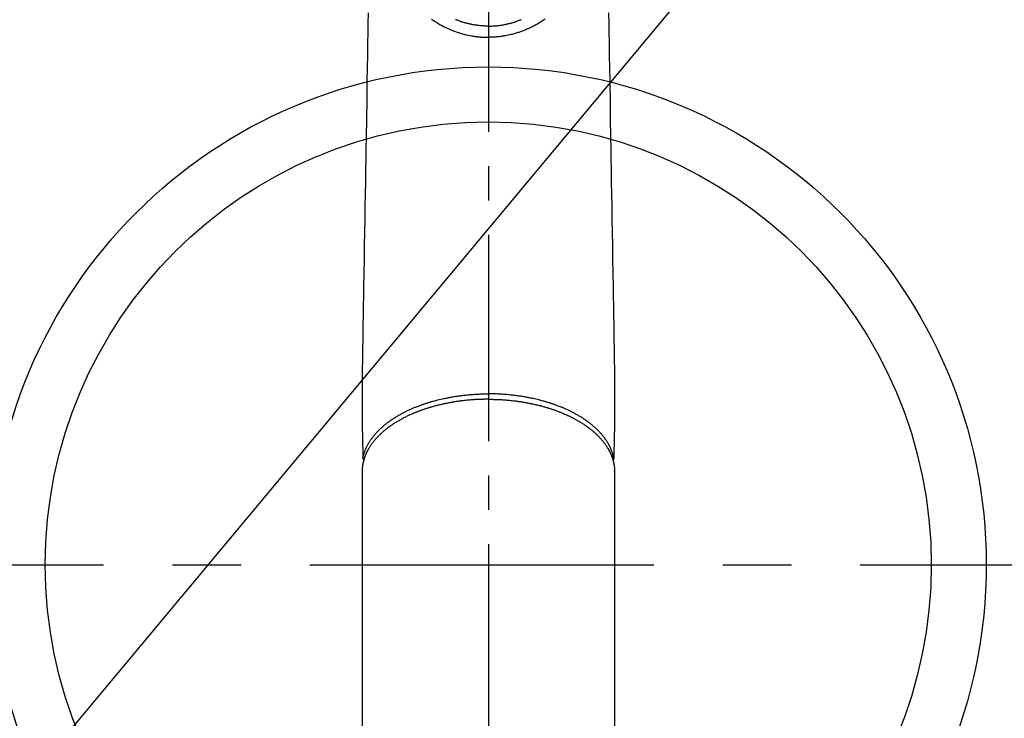
# Model space of a CAD drawing. Extents: x 55896 to 82369, y -11045 to -2175.
# Drawn here: x 71687 to 71866, y -4463 to -4336 of the extents above; entities that cross this region are included whole.
import ezdxf

# ---------------------------------------------------------------- set-up
doc = ezdxf.new("R2010")
doc.units = 0
doc.header["$LTSCALE"] = 50
doc.header["$MEASUREMENT"] = 0
doc.linetypes.add('CENTER', pattern=[2, 1.25, -0.25, 0.25, -0.25])
doc.linetypes.add('CENTER2', pattern=[1.125, 0.75, -0.125, 0.125, -0.125])
doc.layers.get('0').update_dxf_attribs({"linetype": 'CONTINUOUS'})
doc.layers.add('150-機器', color=8, linetype='CONTINUOUS')
doc.layers.add('160-文字', color=254, linetype='CONTINUOUS')
doc.styles.add('KH001', font='msgothic.ttc')
doc.dimstyles.new('KH1xx030', dxfattribs={"dimscale": 30, "dimtxt": 2, "dimasz": 0.6, "dimexe": 0.3, "dimexo": 1.2, "dimgap": 0.5, "dimtad": 3, "dimdec": 1, "dimdsep": 46, "dimlunit": 6, "dimtxsty": 'KH001', "dimblk": 'DOT', "dimcen": 1, "dimdle": 1, "dimclrd": 256, "dimclre": 256, "dimclrt": 256, "dimadec": 0, "dimazin": 0, "dimtfac": 1, "dimtdec": 1, "dimtix": 1, "dimtmove": 2, "dimatfit": 3, "dimldrblk": 'CLOSEDBLANK', "dimfxl": 1, "dimtolj": 1, "dimtzin": 0, "dimlwd": -1, "dimlwe": -1, "dimarcsym": 0})

# ---------------------------------------------------------------- blocks, each defined once
blk = doc.blocks.new('F402_H')
at = {"layer": '150-機器', "color": 161, "linetype": 'CENTER2'}
blk.add_line((0, 136.03), (0, -355.42), dxfattribs=at)
at = {"layer": '150-機器', "color": 13, "linetype": 'Continuous'}
for p, q in [((-22.94, -188.26), (-22.94, -188.14)), ((-22.94, -188.14), (-22.94, -261.81)), ((22.94, -188.14), (22.94, -261.81))]:
    blk.add_line(p, q, dxfattribs=at)
for points in [[(-21.85, -104.86), (-21.88, -106.78), (-21.91, -108.7), (-21.93, -110.13), (-21.96, -111.56), (-21.98, -113), (-22.01, -114.43), (-22.06, -117.68), (-22.11, -120.93), (-22.17, -124.18), (-22.22, -127.43), (-22.25, -129.45), (-22.29, -131.46), (-22.32, -133.48), (-22.35, -135.5), (-22.39, -137.8), (-22.43, -140.1), (-22.46, -142.4), (-22.5, -144.7), (-22.54, -147.19), (-22.58, -149.68), (-22.63, -152.17), (-22.67, -154.66), (-22.69, -156.38), (-22.72, -158.09), (-22.75, -159.81), (-22.78, -161.53), (-22.8, -162.97), (-22.82, -164.4), (-22.85, -165.84), (-22.87, -167.28), (-22.89, -168.28), (-22.91, -169.27), (-22.93, -170.27), (-22.94, -171.27), (-22.94, -172.27), (-22.94, -173.26), (-22.94, -174.26), (-22.94, -175.25), (-22.94, -176.24), (-22.95, -177.23), (-22.95, -178.21), (-22.94, -179.2), (-22.93, -179.46), (-22.93, -179.72), (-22.92, -179.98), (-22.92, -180.24), (-22.9, -180.81), (-22.89, -181.38), (-22.88, -181.94), (-22.86, -182.51), (-22.85, -182.87), (-22.85, -183.22), (-22.84, -183.58), (-22.83, -183.94), (-22.83, -184.16), (-22.82, -184.39), (-22.81, -184.62), (-22.81, -184.84), (-22.81, -184.92), (-22.81, -185), (-22.8, -185.08), (-22.8, -185.16), (-22.8, -185.25), (-22.8, -185.34), (-22.8, -185.43), (-22.79, -185.53), (-22.79, -185.57), (-22.79, -185.62), (-22.79, -185.66), (-22.79, -185.71), (-22.79, -185.73), (-22.79, -185.75), (-22.79, -185.77), (-22.79, -185.79), (-22.79, -185.81), (-22.79, -185.83), (-22.79, -185.84), (-22.78, -185.86), (-22.78, -185.87), (-22.78, -185.88), (-22.78, -185.89), (-22.78, -185.9), (-22.77, -185.91), (-22.77, -185.92), (-22.77, -185.93), (-22.76, -185.94), (-22.76, -185.95), (-22.76, -185.97), (-22.75, -185.98), (-22.75, -185.99), (-22.74, -186), (-22.73, -186.01), (-22.73, -186.02), (-22.72, -186.03), (-22.72, -186.04), (-22.71, -186.04), (-22.71, -186.05), (-22.71, -186.05), (-22.7, -186.06), (-22.69, -186.07), (-22.68, -186.08), (-22.68, -186.09), (-22.67, -186.09), (-22.67, -186.09), (-22.67, -186.09), (-22.67, -186.1), (-22.66, -186.11), (-22.65, -186.11), (-22.64, -186.12), (-22.63, -186.13)], [(21.85, -104.86), (21.88, -106.78), (21.91, -108.7), (21.93, -110.13), (21.96, -111.56), (21.98, -113), (22.01, -114.43), (22.06, -117.68), (22.11, -120.93), (22.17, -124.18), (22.22, -127.43), (22.25, -129.45), (22.29, -131.46), (22.32, -133.48), (22.35, -135.5), (22.39, -137.8), (22.43, -140.1), (22.46, -142.4), (22.5, -144.7), (22.54, -147.19), (22.58, -149.68), (22.63, -152.17), (22.67, -154.66), (22.69, -156.38), (22.72, -158.09), (22.75, -159.81), (22.78, -161.53), (22.8, -162.97), (22.82, -164.4), (22.85, -165.84), (22.87, -167.28), (22.89, -168.28), (22.91, -169.27), (22.93, -170.27), (22.94, -171.27), (22.94, -172.27), (22.94, -173.26), (22.94, -174.26), (22.94, -175.25), (22.94, -176.24), (22.95, -177.23), (22.95, -178.21), (22.94, -179.2), (22.93, -179.46), (22.93, -179.72), (22.92, -179.98), (22.92, -180.24), (22.9, -180.81), (22.89, -181.38), (22.88, -181.94), (22.86, -182.51), (22.85, -182.87), (22.85, -183.22), (22.84, -183.58), (22.83, -183.94), (22.83, -184.16), (22.82, -184.39), (22.81, -184.62), (22.81, -184.84), (22.81, -184.92), (22.81, -185), (22.8, -185.08), (22.8, -185.16), (22.8, -185.25), (22.8, -185.34), (22.8, -185.43), (22.79, -185.53), (22.79, -185.57), (22.79, -185.62), (22.79, -185.66), (22.79, -185.71), (22.79, -185.73), (22.79, -185.75), (22.79, -185.77), (22.79, -185.79), (22.79, -185.81), (22.79, -185.83), (22.79, -185.84), (22.78, -185.86), (22.78, -185.87), (22.78, -185.88), (22.78, -185.89), (22.78, -185.9), (22.77, -185.91), (22.77, -185.92), (22.77, -185.93), (22.76, -185.94), (22.76, -185.95), (22.76, -185.97), (22.75, -185.98), (22.75, -185.99), (22.74, -186), (22.73, -186.01), (22.73, -186.02), (22.72, -186.03), (22.72, -186.04), (22.71, -186.04), (22.71, -186.05), (22.71, -186.05), (22.7, -186.06), (22.69, -186.07), (22.68, -186.08), (22.68, -186.09), (22.67, -186.09), (22.67, -186.09), (22.67, -186.09), (22.67, -186.1), (22.66, -186.11), (22.65, -186.11), (22.64, -186.12), (22.63, -186.13)], [(-10.34, -105.99), (-10.14, -106.12), (-9.95, -106.26), (-9.82, -106.34), (-9.69, -106.43), (-9.56, -106.51), (-9.43, -106.59), (-9.4, -106.61), (-9.37, -106.63), (-9.35, -106.64), (-9.32, -106.66), (-9.15, -106.76), (-8.98, -106.86), (-8.82, -106.96), (-8.65, -107.05), (-8.46, -107.16), (-8.27, -107.26), (-8.08, -107.36), (-7.88, -107.45), (-7.75, -107.52), (-7.62, -107.58), (-7.49, -107.64), (-7.36, -107.71), (-7.19, -107.78), (-7.02, -107.86), (-6.84, -107.93), (-6.67, -108), (-6.4, -108.11), (-6.12, -108.21), (-5.84, -108.31), (-5.56, -108.41), (-5.39, -108.46), (-5.22, -108.52), (-5.04, -108.57), (-4.87, -108.62), (-4.69, -108.67), (-4.51, -108.72), (-4.32, -108.77), (-4.14, -108.82), (-3.88, -108.88), (-3.62, -108.93), (-3.36, -108.99), (-3.09, -109.04), (-2.96, -109.06), (-2.83, -109.08), (-2.7, -109.1), (-2.57, -109.12), (-2.45, -109.14), (-2.33, -109.15), (-2.21, -109.17), (-2.09, -109.19), (-1.95, -109.2), (-1.8, -109.22), (-1.66, -109.23), (-1.51, -109.25), (-1.37, -109.26), (-1.22, -109.27), (-1.08, -109.28), (-0.94, -109.29), (-0.83, -109.29), (-0.72, -109.3), (-0.62, -109.3), (-0.51, -109.3), (-0.38, -109.3), (-0.26, -109.31), (-0.13, -109.31), (0, -109.31)], [(10.34, -105.99), (10.14, -106.12), (9.95, -106.26), (9.82, -106.34), (9.69, -106.43), (9.56, -106.51), (9.43, -106.59), (9.4, -106.61), (9.37, -106.63), (9.35, -106.64), (9.32, -106.66), (9.15, -106.76), (8.98, -106.86), (8.82, -106.96), (8.65, -107.05), (8.46, -107.16), (8.27, -107.26), (8.08, -107.36), (7.88, -107.45), (7.75, -107.52), (7.62, -107.58), (7.49, -107.64), (7.36, -107.71), (7.19, -107.78), (7.02, -107.86), (6.84, -107.93), (6.67, -108), (6.4, -108.11), (6.12, -108.21), (5.84, -108.31), (5.56, -108.41), (5.39, -108.46), (5.22, -108.52), (5.04, -108.57), (4.87, -108.62), (4.69, -108.67), (4.51, -108.72), (4.32, -108.77), (4.14, -108.82), (3.88, -108.88), (3.62, -108.93), (3.36, -108.99), (3.09, -109.04), (2.96, -109.06), (2.83, -109.08), (2.7, -109.1), (2.57, -109.12), (2.45, -109.14), (2.33, -109.15), (2.21, -109.17), (2.09, -109.19), (1.95, -109.2), (1.8, -109.22), (1.66, -109.23), (1.51, -109.25), (1.37, -109.26), (1.22, -109.27), (1.08, -109.28), (0.94, -109.29), (0.83, -109.29), (0.72, -109.3), (0.62, -109.3), (0.51, -109.3), (0.38, -109.3), (0.26, -109.31), (0.13, -109.31), (0, -109.31)], [(0, -107.27), (-0.21, -107.27), (-0.42, -107.27), (-0.63, -107.26), (-0.84, -107.25), (-0.99, -107.24), (-1.14, -107.23), (-1.29, -107.22), (-1.44, -107.21), (-1.55, -107.2), (-1.66, -107.19), (-1.77, -107.17), (-1.88, -107.16), (-1.96, -107.15), (-2.04, -107.14), (-2.12, -107.13), (-2.2, -107.12), (-2.28, -107.11), (-2.37, -107.09), (-2.46, -107.08), (-2.55, -107.06), (-2.64, -107.05), (-2.73, -107.03), (-2.82, -107.02), (-2.91, -107), (-2.99, -106.98), (-3.08, -106.97), (-3.17, -106.95), (-3.26, -106.93), (-3.34, -106.91), (-3.42, -106.89), (-3.49, -106.88), (-3.57, -106.86), (-3.7, -106.83), (-3.82, -106.8), (-3.95, -106.76), (-4.07, -106.73), (-4.22, -106.69), (-4.36, -106.65), (-4.51, -106.61), (-4.65, -106.56), (-4.74, -106.53), (-4.82, -106.51), (-4.91, -106.48), (-4.99, -106.45), (-5.16, -106.39), (-5.32, -106.33), (-5.49, -106.27), (-5.65, -106.21), (-5.74, -106.18), (-5.82, -106.15), (-5.9, -106.11), (-5.99, -106.08)], [(0, -107.27), (0.21, -107.27), (0.42, -107.27), (0.63, -107.26), (0.84, -107.25), (0.99, -107.24), (1.14, -107.23), (1.29, -107.22), (1.44, -107.21), (1.55, -107.2), (1.66, -107.19), (1.77, -107.17), (1.88, -107.16), (1.96, -107.15), (2.04, -107.14), (2.12, -107.13), (2.2, -107.12), (2.28, -107.11), (2.37, -107.09), (2.46, -107.08), (2.55, -107.06), (2.64, -107.05), (2.73, -107.03), (2.82, -107.02), (2.91, -107), (2.99, -106.98), (3.08, -106.97), (3.17, -106.95), (3.26, -106.93), (3.34, -106.91), (3.42, -106.89), (3.49, -106.88), (3.57, -106.86), (3.7, -106.83), (3.82, -106.8), (3.95, -106.76), (4.07, -106.73), (4.22, -106.69), (4.36, -106.65), (4.51, -106.61), (4.65, -106.56), (4.74, -106.53), (4.82, -106.51), (4.91, -106.48), (4.99, -106.45), (5.16, -106.39), (5.32, -106.33), (5.49, -106.27), (5.65, -106.21), (5.74, -106.18), (5.82, -106.15), (5.9, -106.11), (5.99, -106.08)], [(0, -106.11), (0, -106.12), (0, -106.13), (0, -106.14), (0, -106.15), (0, -106.16), (0, -106.16), (0, -106.17), (0, -106.18), (0, -106.19), (0, -106.2), (0, -106.21), (0, -106.22), (0, -106.23), (0, -106.24), (0, -106.25), (0, -106.26), (0, -106.27), (0, -106.28), (0, -106.29), (0, -106.3), (0, -106.31), (0, -106.32), (0, -106.33), (0, -106.34), (0, -106.35), (0, -106.36), (0, -106.37), (0, -106.38), (0, -106.39), (0, -106.4), (0, -106.41), (0, -106.41), (0, -106.42), (0, -106.43), (0, -106.44), (0, -106.45), (0, -106.46), (0, -106.47), (0, -106.48), (0, -106.49), (0, -106.5), (0, -106.51), (0, -106.52), (0, -106.53), (0, -106.54), (0, -106.55), (0, -106.56), (0, -106.57), (0, -106.58), (0, -106.59), (0, -106.6), (0, -106.61), (0, -106.62), (0, -106.63), (0, -106.64), (0, -106.65), (0, -106.66), (0, -106.67), (0, -106.67), (0, -106.68), (0, -106.69), (0, -106.7), (0, -106.71), (0, -106.72), (0, -106.73), (0, -106.74), (0, -106.75), (0, -106.76), (0, -106.77), (0, -106.78), (0, -106.79), (0, -106.8), (0, -106.81), (0, -106.82), (0, -106.83), (0, -106.84), (0, -106.85), (0, -106.86), (0, -106.87), (0, -106.88), (0, -106.89), (0, -106.9), (0, -106.91), (0, -106.92), (0, -106.93), (0, -106.94), (0, -106.95), (0, -106.96), (0, -106.97), (0, -106.98), (0, -106.98), (0, -106.99), (0, -107), (0, -107.01), (0, -107.02), (0, -107.03), (0, -107.04), (0, -107.05), (0, -107.06), (0, -107.07), (0, -107.08), (0, -107.09), (0, -107.1), (0, -107.11), (0, -107.12), (0, -107.13), (0, -107.14), (0, -107.15), (0, -107.16), (0, -107.17), (0, -107.18), (0, -107.19), (0, -107.2), (0, -107.21), (0, -107.22), (0, -107.23), (0, -107.24), (0, -107.25), (0, -107.26), (0, -107.27), (0, -107.27)], [(0, -107.27), (0, -107.3), (0, -107.32), (0, -107.35), (0, -107.37), (0, -107.4), (0, -107.42), (0, -107.44), (0, -107.47), (0, -107.49), (0, -107.52), (0, -107.54), (0, -107.57), (0, -107.59), (0, -107.61), (0, -107.64), (0, -107.66), (0, -107.69), (0, -107.71), (0, -107.73), (0, -107.76), (0, -107.78), (0, -107.8), (0, -107.83), (0, -107.85), (0, -107.87), (0, -107.9), (0, -107.92), (0, -107.94), (0, -107.97), (0, -107.99), (0, -108.01), (0, -108.04), (0, -108.06), (0, -108.08), (0, -108.1), (0, -108.13), (0, -108.15), (0, -108.17), (0, -108.19), (0, -108.21), (0, -108.23), (0, -108.26), (0, -108.28), (0, -108.3), (0, -108.32), (0, -108.34), (0, -108.36), (0, -108.38), (0, -108.4), (0, -108.42), (0, -108.44), (0, -108.46), (0, -108.48), (0, -108.5), (0, -108.52), (0, -108.54), (0, -108.56), (0, -108.58), (0, -108.6), (0, -108.62), (0, -108.64), (0, -108.66), (0, -108.67), (0, -108.69), (0, -108.71), (0, -108.73), (0, -108.74), (0, -108.76), (0, -108.78), (0, -108.8), (0, -108.81), (0, -108.83), (0, -108.84), (0, -108.86), (0, -108.88), (0, -108.89), (0, -108.91), (0, -108.92), (0, -108.94), (0, -108.95), (0, -108.96), (0, -108.98), (0, -108.99), (0, -109.01), (0, -109.02), (0, -109.03), (0, -109.04), (0, -109.06), (0, -109.07), (0, -109.08), (0, -109.09), (0, -109.1), (0, -109.12), (0, -109.13), (0, -109.14), (0, -109.15), (0, -109.16), (0, -109.17), (0, -109.18), (0, -109.19), (0, -109.19), (0, -109.2), (0, -109.21), (0, -109.22), (0, -109.23), (0, -109.23), (0, -109.24), (0, -109.25), (0, -109.25), (0, -109.26), (0, -109.27), (0, -109.27), (0, -109.28), (0, -109.28), (0, -109.29), (0, -109.29), (0, -109.29), (0, -109.3), (0, -109.3), (0, -109.3), (0, -109.3), (0, -109.3), (0, -109.31), (0, -109.31), (0, -109.31)], [(0, -109.31), (0, -109.31), (0, -109.31), (0, -109.31), (0, -109.31), (0, -109.31), (0, -109.3), (0, -109.3), (0, -109.3), (0, -109.3), (0, -109.3), (0, -109.3), (0, -109.3), (0, -109.3), (0, -109.3), (0, -109.3), (0, -109.3), (0, -109.29), (0, -109.29), (0, -109.29), (0, -109.29), (0, -109.29), (0, -109.29), (0, -109.29), (0, -109.29), (0, -109.29), (0, -109.29), (0, -109.28), (0, -109.28), (0, -109.28), (0, -109.28), (0, -109.28), (0, -109.28), (0, -109.28), (0, -109.28), (0, -109.28), (0, -109.28), (0, -109.27), (0, -109.27), (0, -109.27), (0, -109.27), (0, -109.27), (0, -109.27), (0, -109.27), (0, -109.27), (0, -109.27), (0, -109.27), (0, -109.26), (0, -109.26), (0, -109.26), (0, -109.26), (0, -109.26), (0, -109.26), (0, -109.26), (0, -109.26), (0, -109.25), (0, -109.25), (0, -109.25), (0, -109.25), (0, -109.25), (0, -109.25), (0, -109.25), (0, -109.25), (0, -109.24), (0, -109.24), (0, -109.24), (0, -109.24), (0, -109.24), (0, -109.24), (0, -109.24), (0, -109.23), (0, -109.23), (0, -109.23), (0, -109.23), (0, -109.23), (0, -109.23), (0, -109.22), (0, -109.22), (0, -109.22), (0, -109.22), (0, -109.22), (0, -109.22), (0, -109.21), (0, -109.21), (0, -109.21), (0, -109.21), (0, -109.21), (0, -109.21), (0, -109.2), (0, -109.2), (0, -109.2), (0, -109.2), (0, -109.2), (0, -109.2), (0, -109.19), (0, -109.19)], [(0, -175.11), (-0.12, -175.11), (-0.24, -175.11), (-0.35, -175.11), (-0.47, -175.11), (-0.61, -175.11), (-0.76, -175.11), (-0.9, -175.12), (-1.05, -175.12), (-1.14, -175.12), (-1.23, -175.13), (-1.32, -175.13), (-1.41, -175.13), (-1.61, -175.14), (-1.8, -175.15), (-2, -175.16), (-2.2, -175.17), (-2.33, -175.18), (-2.45, -175.18), (-2.58, -175.19), (-2.7, -175.2), (-2.93, -175.22), (-3.15, -175.23), (-3.38, -175.25), (-3.6, -175.27), (-3.84, -175.3), (-4.08, -175.32), (-4.32, -175.34), (-4.56, -175.37), (-4.7, -175.39), (-4.84, -175.41), (-4.98, -175.42), (-5.12, -175.44), (-5.3, -175.46), (-5.48, -175.49), (-5.65, -175.51), (-5.83, -175.54), (-6, -175.57), (-6.18, -175.59), (-6.35, -175.62), (-6.52, -175.65), (-6.64, -175.67), (-6.76, -175.69), (-6.89, -175.72), (-7.01, -175.74), (-7.19, -175.77), (-7.38, -175.81), (-7.57, -175.85), (-7.76, -175.88), (-7.93, -175.92), (-8.1, -175.96), (-8.27, -175.99), (-8.43, -176.03), (-8.57, -176.06), (-8.7, -176.09), (-8.84, -176.12), (-8.97, -176.16), (-9.1, -176.19), (-9.24, -176.22), (-9.37, -176.25), (-9.5, -176.29), (-9.66, -176.33), (-9.83, -176.38), (-9.99, -176.42), (-10.15, -176.47), (-10.28, -176.5), (-10.41, -176.54), (-10.54, -176.58), (-10.67, -176.62), (-10.76, -176.65), (-10.86, -176.68), (-10.95, -176.71), (-11.05, -176.74), (-11.19, -176.78), (-11.33, -176.83), (-11.47, -176.87), (-11.62, -176.92), (-11.71, -176.95), (-11.8, -176.98), (-11.89, -177.02), (-11.99, -177.05), (-12.12, -177.1), (-12.26, -177.15), (-12.4, -177.2), (-12.54, -177.25), (-12.6, -177.27), (-12.66, -177.29), (-12.72, -177.32), (-12.78, -177.34), (-12.9, -177.39), (-13.02, -177.43), (-13.14, -177.48), (-13.25, -177.53), (-13.36, -177.57), (-13.46, -177.61), (-13.56, -177.66), (-13.66, -177.7), (-13.86, -177.79), (-14.06, -177.87), (-14.26, -177.96), (-14.46, -178.05), (-14.62, -178.13), (-14.77, -178.2), (-14.92, -178.27), (-15.07, -178.35), (-15.18, -178.4), (-15.29, -178.46), (-15.4, -178.51), (-15.5, -178.57), (-15.62, -178.63), (-15.74, -178.7), (-15.86, -178.76), (-15.98, -178.82), (-16.08, -178.88), (-16.18, -178.94), (-16.28, -179), (-16.39, -179.06), (-16.5, -179.13), (-16.61, -179.19), (-16.72, -179.26), (-16.83, -179.33), (-16.93, -179.39), (-17.03, -179.45), (-17.13, -179.51), (-17.22, -179.58), (-17.33, -179.65), (-17.43, -179.72), (-17.54, -179.79), (-17.64, -179.86), (-17.71, -179.91), (-17.78, -179.96), (-17.85, -180), (-17.92, -180.05), (-18.06, -180.16), (-18.21, -180.26), (-18.35, -180.37), (-18.49, -180.48), (-18.56, -180.54), (-18.64, -180.6), (-18.71, -180.66), (-18.78, -180.72), (-18.88, -180.79), (-18.97, -180.87), (-19.06, -180.95), (-19.15, -181.02), (-19.25, -181.11), (-19.35, -181.2), (-19.44, -181.29), (-19.54, -181.37), (-19.58, -181.42), (-19.63, -181.46), (-19.68, -181.51), (-19.73, -181.55), (-19.83, -181.65), (-19.92, -181.75), (-20.02, -181.85), (-20.12, -181.95), (-20.2, -182.03), (-20.27, -182.11), (-20.35, -182.19), (-20.42, -182.28), (-20.51, -182.37), (-20.59, -182.46), (-20.66, -182.56), (-20.74, -182.65), (-20.8, -182.72), (-20.86, -182.8), (-20.92, -182.88), (-20.98, -182.95), (-21.05, -183.04), (-21.11, -183.12), (-21.18, -183.21), (-21.24, -183.29), (-21.32, -183.41), (-21.4, -183.52), (-21.47, -183.64), (-21.55, -183.76), (-21.62, -183.87), (-21.68, -183.97), (-21.75, -184.08), (-21.81, -184.19), (-21.85, -184.27), (-21.9, -184.35), (-21.94, -184.43), (-21.98, -184.51), (-22.01, -184.56), (-22.03, -184.61), (-22.06, -184.66), (-22.08, -184.71), (-22.1, -184.75), (-22.12, -184.79), (-22.14, -184.83), (-22.16, -184.87), (-22.19, -184.93), (-22.21, -184.99), (-22.24, -185.05), (-22.27, -185.11), (-22.28, -185.15), (-22.3, -185.19), (-22.32, -185.23), (-22.33, -185.27), (-22.37, -185.35), (-22.4, -185.43), (-22.43, -185.51), (-22.46, -185.59), (-22.48, -185.64), (-22.49, -185.68), (-22.51, -185.73), (-22.52, -185.77), (-22.54, -185.82), (-22.55, -185.87), (-22.57, -185.91), (-22.58, -185.96), (-22.59, -185.98), (-22.6, -186.01), (-22.61, -186.03), (-22.61, -186.06), (-22.62, -186.08), (-22.62, -186.1), (-22.63, -186.11), (-22.63, -186.13), (-22.64, -186.17), (-22.66, -186.21), (-22.67, -186.25), (-22.68, -186.28), (-22.68, -186.3), (-22.68, -186.32), (-22.69, -186.33), (-22.69, -186.35), (-22.7, -186.37), (-22.7, -186.39), (-22.71, -186.41), (-22.71, -186.43), (-22.72, -186.45), (-22.73, -186.48), (-22.73, -186.51), (-22.74, -186.53), (-22.74, -186.55), (-22.75, -186.57), (-22.75, -186.59), (-22.76, -186.61), (-22.76, -186.64), (-22.77, -186.68), (-22.78, -186.71), (-22.78, -186.74), (-22.79, -186.77), (-22.8, -186.8), (-22.8, -186.83), (-22.81, -186.86), (-22.81, -186.89), (-22.82, -186.92), (-22.82, -186.95), (-22.83, -186.98), (-22.83, -187), (-22.84, -187.02), (-22.84, -187.05), (-22.84, -187.07), (-22.85, -187.1), (-22.85, -187.13), (-22.86, -187.16), (-22.86, -187.19), (-22.87, -187.22), (-22.87, -187.25), (-22.87, -187.28), (-22.88, -187.31), (-22.88, -187.33), (-22.88, -187.35), (-22.89, -187.38), (-22.89, -187.4), (-22.89, -187.44), (-22.9, -187.48), (-22.9, -187.52), (-22.91, -187.56), (-22.91, -187.59), (-22.91, -187.62), (-22.91, -187.65), (-22.92, -187.69), (-22.92, -187.72), (-22.92, -187.75), (-22.92, -187.78), (-22.93, -187.81), (-22.93, -187.84), (-22.93, -187.87), (-22.93, -187.9), (-22.93, -187.93), (-22.93, -187.96), (-22.93, -188), (-22.94, -188.03), (-22.94, -188.06), (-22.94, -188.08), (-22.94, -188.1), (-22.94, -188.12), (-22.94, -188.14)], [(-22.79, -185.77), (-22.78, -185.72), (-22.76, -185.66), (-22.75, -185.6), (-22.74, -185.54), (-22.72, -185.48), (-22.71, -185.43), (-22.69, -185.37), (-22.68, -185.31), (-22.67, -185.28), (-22.66, -185.25), (-22.66, -185.22), (-22.65, -185.19), (-22.63, -185.13), (-22.61, -185.07), (-22.6, -185.02), (-22.58, -184.96), (-22.54, -184.83), (-22.49, -184.71), (-22.45, -184.58), (-22.4, -184.46), (-22.37, -184.36), (-22.33, -184.26), (-22.29, -184.17), (-22.24, -184.07), (-22.21, -184), (-22.18, -183.94), (-22.15, -183.87), (-22.12, -183.81), (-22.08, -183.72), (-22.04, -183.63), (-22, -183.55), (-21.95, -183.46), (-21.92, -183.4), (-21.88, -183.33), (-21.84, -183.27), (-21.81, -183.2), (-21.76, -183.13), (-21.72, -183.05), (-21.67, -182.98), (-21.63, -182.9), (-21.58, -182.82), (-21.52, -182.73), (-21.47, -182.65), (-21.42, -182.57), (-21.37, -182.5), (-21.32, -182.42), (-21.26, -182.35), (-21.21, -182.28), (-21.15, -182.18), (-21.08, -182.09), (-21.01, -182), (-20.94, -181.91), (-20.88, -181.84), (-20.83, -181.77), (-20.77, -181.7), (-20.71, -181.63), (-20.63, -181.53), (-20.54, -181.43), (-20.46, -181.33), (-20.37, -181.24), (-20.29, -181.15), (-20.21, -181.06), (-20.13, -180.98), (-20.05, -180.89), (-19.96, -180.8), (-19.88, -180.72), (-19.79, -180.63), (-19.71, -180.55), (-19.6, -180.45), (-19.49, -180.35), (-19.38, -180.25), (-19.27, -180.15), (-19.21, -180.09), (-19.14, -180.03), (-19.07, -179.97), (-19.01, -179.92), (-18.92, -179.84), (-18.83, -179.77), (-18.74, -179.7), (-18.65, -179.63), (-18.56, -179.55), (-18.47, -179.48), (-18.38, -179.41), (-18.29, -179.34), (-18.21, -179.28), (-18.14, -179.23), (-18.07, -179.18), (-17.99, -179.12), (-17.89, -179.05), (-17.8, -178.98), (-17.7, -178.91), (-17.6, -178.85), (-17.49, -178.77), (-17.38, -178.7), (-17.26, -178.62), (-17.15, -178.55), (-17.03, -178.47), (-16.9, -178.39), (-16.77, -178.31), (-16.64, -178.23), (-16.51, -178.15), (-16.38, -178.07), (-16.24, -177.99), (-16.11, -177.92), (-15.99, -177.85), (-15.86, -177.78), (-15.74, -177.71), (-15.61, -177.65), (-15.51, -177.59), (-15.41, -177.54), (-15.31, -177.49), (-15.21, -177.43), (-15.08, -177.37), (-14.95, -177.3), (-14.82, -177.24), (-14.69, -177.18), (-14.54, -177.11), (-14.39, -177.04), (-14.25, -176.97), (-14.1, -176.9), (-13.97, -176.85), (-13.85, -176.8), (-13.73, -176.74), (-13.6, -176.69), (-13.46, -176.63), (-13.33, -176.57), (-13.19, -176.52), (-13.04, -176.46), (-12.89, -176.4), (-12.73, -176.34), (-12.57, -176.28), (-12.42, -176.22), (-12.28, -176.17), (-12.15, -176.13), (-12.02, -176.08), (-11.89, -176.03), (-11.77, -175.99), (-11.65, -175.95), (-11.54, -175.91), (-11.42, -175.87), (-11.31, -175.84), (-11.21, -175.8), (-11.1, -175.77), (-11, -175.74), (-10.86, -175.7), (-10.72, -175.65), (-10.59, -175.61), (-10.45, -175.57), (-10.33, -175.54), (-10.2, -175.5), (-10.08, -175.46), (-9.95, -175.43), (-9.75, -175.38), (-9.56, -175.32), (-9.36, -175.27), (-9.16, -175.22), (-8.91, -175.16), (-8.65, -175.1), (-8.39, -175.04), (-8.13, -174.98), (-7.97, -174.95), (-7.81, -174.91), (-7.65, -174.88), (-7.49, -174.85), (-7.34, -174.82), (-7.2, -174.79), (-7.05, -174.76), (-6.9, -174.74), (-6.69, -174.7), (-6.49, -174.66), (-6.28, -174.63), (-6.07, -174.6), (-5.89, -174.57), (-5.71, -174.54), (-5.53, -174.52), (-5.35, -174.49), (-5.14, -174.46), (-4.93, -174.43), (-4.72, -174.41), (-4.5, -174.38), (-4.29, -174.36), (-4.08, -174.34), (-3.86, -174.31), (-3.65, -174.29), (-3.42, -174.27), (-3.19, -174.25), (-2.96, -174.24), (-2.73, -174.22), (-2.51, -174.21), (-2.3, -174.19), (-2.08, -174.18), (-1.87, -174.17), (-1.65, -174.16), (-1.44, -174.15), (-1.22, -174.15), (-1, -174.14), (-0.82, -174.14), (-0.63, -174.13), (-0.45, -174.13), (-0.26, -174.13), (-0.19, -174.13), (-0.13, -174.13), (-0.06, -174.13), (0, -174.13)], [(22.79, -185.77), (22.78, -185.72), (22.76, -185.66), (22.75, -185.6), (22.74, -185.54), (22.72, -185.48), (22.71, -185.43), (22.69, -185.37), (22.68, -185.31), (22.67, -185.28), (22.66, -185.25), (22.66, -185.22), (22.65, -185.19), (22.63, -185.13), (22.61, -185.07), (22.6, -185.02), (22.58, -184.96), (22.54, -184.83), (22.49, -184.71), (22.45, -184.58), (22.4, -184.46), (22.37, -184.36), (22.33, -184.26), (22.29, -184.17), (22.24, -184.07), (22.21, -184), (22.18, -183.94), (22.15, -183.87), (22.12, -183.81), (22.08, -183.72), (22.04, -183.63), (22, -183.55), (21.95, -183.46), (21.92, -183.4), (21.88, -183.33), (21.84, -183.27), (21.81, -183.2), (21.76, -183.13), (21.72, -183.05), (21.67, -182.98), (21.63, -182.9), (21.58, -182.82), (21.52, -182.73), (21.47, -182.65), (21.42, -182.57), (21.37, -182.5), (21.32, -182.42), (21.26, -182.35), (21.21, -182.28), (21.15, -182.18), (21.08, -182.09), (21.01, -182), (20.94, -181.91), (20.88, -181.84), (20.83, -181.77), (20.77, -181.7), (20.71, -181.63), (20.63, -181.53), (20.54, -181.43), (20.46, -181.33), (20.37, -181.24), (20.29, -181.15), (20.21, -181.06), (20.13, -180.98), (20.05, -180.89), (19.96, -180.8), (19.88, -180.72), (19.79, -180.63), (19.71, -180.55), (19.6, -180.45), (19.49, -180.35), (19.38, -180.25), (19.27, -180.15), (19.21, -180.09), (19.14, -180.03), (19.07, -179.97), (19.01, -179.92), (18.92, -179.84), (18.83, -179.77), (18.74, -179.7), (18.65, -179.63), (18.56, -179.55), (18.47, -179.48), (18.38, -179.41), (18.29, -179.34), (18.21, -179.28), (18.14, -179.23), (18.07, -179.18), (17.99, -179.12), (17.89, -179.05), (17.8, -178.98), (17.7, -178.91), (17.6, -178.85), (17.49, -178.77), (17.38, -178.7), (17.26, -178.62), (17.15, -178.55), (17.03, -178.47), (16.9, -178.39), (16.77, -178.31), (16.64, -178.23), (16.51, -178.15), (16.38, -178.07), (16.24, -177.99), (16.11, -177.92), (15.99, -177.85), (15.86, -177.78), (15.74, -177.71), (15.61, -177.65), (15.51, -177.59), (15.41, -177.54), (15.31, -177.49), (15.21, -177.43), (15.08, -177.37), (14.95, -177.3), (14.82, -177.24), (14.69, -177.18), (14.54, -177.11), (14.39, -177.04), (14.25, -176.97), (14.1, -176.9), (13.97, -176.85), (13.85, -176.8), (13.73, -176.74), (13.6, -176.69), (13.46, -176.63), (13.33, -176.57), (13.19, -176.52), (13.04, -176.46), (12.89, -176.4), (12.73, -176.34), (12.57, -176.28), (12.42, -176.22), (12.28, -176.17), (12.15, -176.13), (12.02, -176.08), (11.89, -176.03), (11.77, -175.99), (11.65, -175.95), (11.54, -175.91), (11.42, -175.87), (11.31, -175.84), (11.21, -175.8), (11.1, -175.77), (11, -175.74), (10.86, -175.7), (10.72, -175.65), (10.59, -175.61), (10.45, -175.57), (10.33, -175.54), (10.2, -175.5), (10.08, -175.46), (9.95, -175.43), (9.75, -175.38), (9.56, -175.32), (9.36, -175.27), (9.16, -175.22), (8.91, -175.16), (8.65, -175.1), (8.39, -175.04), (8.13, -174.98), (7.97, -174.95), (7.81, -174.91), (7.65, -174.88), (7.49, -174.85), (7.34, -174.82), (7.2, -174.79), (7.05, -174.76), (6.9, -174.74), (6.69, -174.7), (6.49, -174.66), (6.28, -174.63), (6.07, -174.6), (5.89, -174.57), (5.71, -174.54), (5.53, -174.52), (5.35, -174.49), (5.14, -174.46), (4.93, -174.43), (4.72, -174.41), (4.5, -174.38), (4.29, -174.36), (4.08, -174.34), (3.86, -174.31), (3.65, -174.29), (3.42, -174.27), (3.19, -174.25), (2.96, -174.24), (2.73, -174.22), (2.51, -174.21), (2.3, -174.19), (2.08, -174.18), (1.87, -174.17), (1.65, -174.16), (1.44, -174.15), (1.22, -174.15), (1, -174.14), (0.82, -174.14), (0.63, -174.13), (0.45, -174.13), (0.26, -174.13), (0.19, -174.13), (0.13, -174.13), (0.06, -174.13), (0, -174.13)], [(0, -175.11), (0.12, -175.11), (0.24, -175.11), (0.35, -175.11), (0.47, -175.11), (0.61, -175.11), (0.76, -175.11), (0.9, -175.12), (1.05, -175.12), (1.14, -175.12), (1.23, -175.13), (1.32, -175.13), (1.41, -175.13), (1.61, -175.14), (1.8, -175.15), (2, -175.16), (2.2, -175.17), (2.33, -175.18), (2.45, -175.18), (2.58, -175.19), (2.7, -175.2), (2.93, -175.22), (3.15, -175.23), (3.38, -175.25), (3.6, -175.27), (3.84, -175.3), (4.08, -175.32), (4.32, -175.34), (4.56, -175.37), (4.7, -175.39), (4.84, -175.41), (4.98, -175.42), (5.12, -175.44), (5.3, -175.46), (5.48, -175.49), (5.65, -175.51), (5.83, -175.54), (6, -175.57), (6.18, -175.59), (6.35, -175.62), (6.52, -175.65), (6.64, -175.67), (6.76, -175.69), (6.89, -175.72), (7.01, -175.74), (7.19, -175.77), (7.38, -175.81), (7.57, -175.85), (7.76, -175.88), (7.93, -175.92), (8.1, -175.96), (8.27, -175.99), (8.43, -176.03), (8.57, -176.06), (8.7, -176.09), (8.84, -176.12), (8.97, -176.16), (9.1, -176.19), (9.24, -176.22), (9.37, -176.25), (9.5, -176.29), (9.66, -176.33), (9.83, -176.38), (9.99, -176.42), (10.15, -176.47), (10.28, -176.5), (10.41, -176.54), (10.54, -176.58), (10.67, -176.62), (10.76, -176.65), (10.86, -176.68), (10.95, -176.71), (11.05, -176.74), (11.19, -176.78), (11.33, -176.83), (11.47, -176.87), (11.62, -176.92), (11.71, -176.95), (11.8, -176.98), (11.89, -177.02), (11.99, -177.05), (12.12, -177.1), (12.26, -177.15), (12.4, -177.2), (12.54, -177.25), (12.6, -177.27), (12.66, -177.29), (12.72, -177.32), (12.78, -177.34), (12.9, -177.39), (13.02, -177.43), (13.14, -177.48), (13.25, -177.53), (13.36, -177.57), (13.46, -177.61), (13.56, -177.66), (13.66, -177.7), (13.86, -177.79), (14.06, -177.87), (14.26, -177.96), (14.46, -178.05), (14.62, -178.13), (14.77, -178.2), (14.92, -178.27), (15.07, -178.35), (15.18, -178.4), (15.29, -178.46), (15.4, -178.51), (15.5, -178.57), (15.62, -178.63), (15.74, -178.7), (15.86, -178.76), (15.98, -178.82), (16.08, -178.88), (16.18, -178.94), (16.28, -179), (16.39, -179.06), (16.5, -179.13), (16.61, -179.19), (16.72, -179.26), (16.83, -179.33), (16.93, -179.39), (17.03, -179.45), (17.13, -179.51), (17.22, -179.58), (17.33, -179.65), (17.43, -179.72), (17.54, -179.79), (17.64, -179.86), (17.71, -179.91), (17.78, -179.96), (17.85, -180), (17.92, -180.05), (18.06, -180.16), (18.21, -180.26), (18.35, -180.37), (18.49, -180.48), (18.56, -180.54), (18.64, -180.6), (18.71, -180.66), (18.78, -180.72), (18.88, -180.79), (18.97, -180.87), (19.06, -180.95), (19.15, -181.02), (19.25, -181.11), (19.35, -181.2), (19.44, -181.29), (19.54, -181.37), (19.58, -181.42), (19.63, -181.46), (19.68, -181.51), (19.73, -181.55), (19.83, -181.65), (19.92, -181.75), (20.02, -181.85), (20.12, -181.95), (20.2, -182.03), (20.27, -182.11), (20.35, -182.19), (20.42, -182.28), (20.51, -182.37), (20.59, -182.46), (20.66, -182.56), (20.74, -182.65), (20.8, -182.72), (20.86, -182.8), (20.92, -182.88), (20.98, -182.95), (21.05, -183.04), (21.11, -183.12), (21.18, -183.21), (21.24, -183.29), (21.32, -183.41), (21.4, -183.52), (21.47, -183.64), (21.55, -183.76), (21.62, -183.87), (21.68, -183.97), (21.75, -184.08), (21.81, -184.19), (21.85, -184.27), (21.9, -184.35), (21.94, -184.43), (21.98, -184.51), (22.01, -184.56), (22.03, -184.61), (22.06, -184.66), (22.08, -184.71), (22.1, -184.75), (22.12, -184.79), (22.14, -184.83), (22.16, -184.87), (22.19, -184.93), (22.21, -184.99), (22.24, -185.05), (22.27, -185.11), (22.28, -185.15), (22.3, -185.19), (22.32, -185.23), (22.33, -185.27), (22.37, -185.35), (22.4, -185.43), (22.43, -185.51), (22.46, -185.59), (22.48, -185.64), (22.49, -185.68), (22.51, -185.73), (22.52, -185.77), (22.54, -185.82), (22.55, -185.87), (22.57, -185.91), (22.58, -185.96), (22.59, -185.98), (22.6, -186.01), (22.61, -186.03), (22.61, -186.06), (22.62, -186.08), (22.62, -186.1), (22.63, -186.11), (22.63, -186.13), (22.64, -186.17), (22.66, -186.21), (22.67, -186.25), (22.68, -186.28), (22.68, -186.3), (22.68, -186.32), (22.69, -186.33), (22.69, -186.35), (22.7, -186.37), (22.7, -186.39), (22.71, -186.41), (22.71, -186.43), (22.72, -186.45), (22.73, -186.48), (22.73, -186.51), (22.74, -186.53), (22.74, -186.55), (22.75, -186.57), (22.75, -186.59), (22.76, -186.61), (22.76, -186.64), (22.77, -186.68), (22.78, -186.71), (22.78, -186.74), (22.79, -186.77), (22.8, -186.8), (22.8, -186.83), (22.81, -186.86), (22.81, -186.89), (22.82, -186.92), (22.82, -186.95), (22.83, -186.98), (22.83, -187), (22.84, -187.02), (22.84, -187.05), (22.84, -187.07), (22.85, -187.1), (22.85, -187.13), (22.86, -187.16), (22.86, -187.19), (22.87, -187.22), (22.87, -187.25), (22.87, -187.28), (22.88, -187.31), (22.88, -187.33), (22.88, -187.35), (22.89, -187.38), (22.89, -187.4), (22.89, -187.44), (22.9, -187.48), (22.9, -187.52), (22.91, -187.56), (22.91, -187.59), (22.91, -187.62), (22.91, -187.65), (22.92, -187.69), (22.92, -187.72), (22.92, -187.75), (22.92, -187.78), (22.93, -187.81), (22.93, -187.84), (22.93, -187.87), (22.93, -187.9), (22.93, -187.93), (22.93, -187.96), (22.93, -188), (22.94, -188.03), (22.94, -188.06), (22.94, -188.08), (22.94, -188.1), (22.94, -188.12), (22.94, -188.14)]]:
    blk.add_lwpolyline(points, dxfattribs=at)
blk = doc.blocks.new('_ClosedBlank')
at = {"color": 0, "linetype": 'ByBlock', "lineweight": -2}
for p, q in [((-1, 0.1667), (0, 0)), ((-1, 0.1667), (-1, -0.1667)), ((0, 0), (-1, -0.1667))]:
    blk.add_line(p, q, dxfattribs=at)
blk = doc.blocks.new('_Dot')
at = {"color": 0, "linetype": 'ByBlock', "lineweight": -2}
blk.add_line((-0.5, 0), (-1, 0), dxfattribs=at)
at = {"color": 0, "linetype": 'ByBlock', "const_width": 0.5}
blk.add_lwpolyline([(-0.25, 0, 1), (0.25, 0, 1)], format="xyb", close=True, dxfattribs=at)

msp = doc.modelspace()

# ---------------------------------------------------------------- linework, layer by layer
at = {"layer": '150-機器', "color": 161, "linetype": 'CENTER'}
msp.add_line((71640.05, -4435.06), (71904.85, -4435.06), dxfattribs=at)
at = {"layer": '150-機器', "color": 13}
for radius in [90.5, 80.5]:
    msp.add_circle((71772.45, -4435.06), radius, dxfattribs=at)

# ---------------------------------------------------------------- block references
at = {"layer": '150-機器', "xscale": -1}
msp.add_blockref('F402_H', (71772.46, -4229.87), dxfattribs=at)

# ---------------------------------------------------------------- leaders
at = {"layer": '160-文字', "annotation_type": 0, "has_hookline": 1, "hookline_direction": 1}
for points, text_width in [([(72332.45, -4210.06), (71385.37, -5598.57), (71384.77, -5598.57)], 1240.62), ([(72603.23, -4217.77), (71873.15, -5863.12), (71872.55, -5863.12)], 1630.62)]:
    msp.add_leader(points, dimstyle='KH1xx030', override={"dimgap": 0.5, "dimtad": 1}, dxfattribs=dict(at, text_width=text_width))
at = {"layer": '160-文字'}
msp.add_leader([(71892.47, -4230.06), (71099.84, -5180.35)], dimstyle='KH1xx030', override={"dimgap": 0.5, "dimtad": 1}, dxfattribs=at)

doc.saveas('drawing.dxf')
